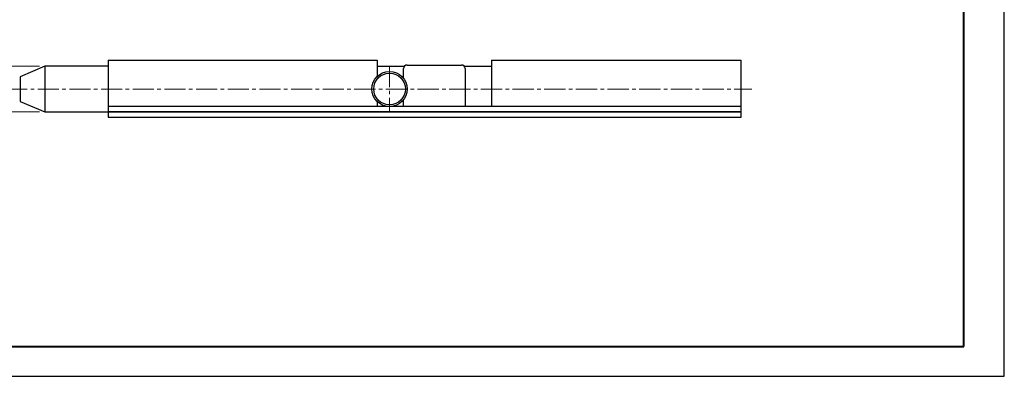
# Model space of a CAD drawing. Units: millimetres. Extents: x 2764 to 3184, y 2232 to 2529.
# Drawn here: x 2904 to 3184, y 2232 to 2333 of the extents above; entities that cross this region are included whole.
import ezdxf

# ---------------------------------------------------------------- set-up
doc = ezdxf.new("R2010")
doc.units = ezdxf.units.MM
for name, pattern in [('中心線1', [18, 12, -2, 2, -2]), ('寸法線', [2, 1, 1]), ('細線', [2, 1, 1])]:
    doc.linetypes.add(name, pattern=pattern)
for name, color, linetype, lineweight in [('0部品1', 213, '細線', 30), ('0部品2', 163, '細線', 30), ('0部品3', 122, '細線', 30), ('0部品4', 70, '細線', 30), ('AM_5', 3, '寸法線', 18), ('waku', 7, 'Continuous', 40)]:
    doc.layers.add(name, color=color, linetype=linetype, lineweight=lineweight)
doc.layers.add('size', color=5, linetype='Continuous', lineweight=30, plot=False)
doc.styles.get("Standard").update_dxf_attribs({"font": 'romans.shx', "width": 0.7, "bigfont": 'extfont.shx'})
doc.dimstyles.new('SYS$0', dxfattribs={"dimtxt": 3.2, "dimasz": 1, "dimexe": 1, "dimexo": 1.5, "dimgap": 1, "dimtad": 1, "dimdec": 1, "dimdsep": 46, "dimtxsty": 'STANDARD', "dimblk": 'DOT', "dimcen": 0, "dimclrd": 256, "dimclre": 256, "dimclrt": 2, "dimadec": 0, "dimazin": 2, "dimtp": 0.1, "dimtm": 0.1, "dimtfac": 0.71, "dimtdec": 1, "dimtmove": 0, "dimatfit": 3, "dimldrblk": 'OPEN30', "dimfxl": 1, "dimlwd": -1, "dimlwe": -1, "dimarcsym": 0})

# ---------------------------------------------------------------- blocks, each defined once
blk = doc.blocks.new('_Dot')
at = {"color": 0, "linetype": 'ByBlock', "lineweight": -2}
blk.add_line((-0.5, 0), (-1, 0), dxfattribs=at)
at = {"color": 0, "linetype": 'ByBlock', "const_width": 0.5}
blk.add_lwpolyline([(-0.25, 0, 1), (0.25, 0, 1)], format="xyb", close=True, dxfattribs=at)
blk = doc.blocks.new('*D18')
at = {"layer": 'AM_5'}
for p, q in [((2909.95, 2320.18), (2895.45, 2320.18)), ((2896.45, 2308.18), (2896.45, 2319.18)), ((2909.95, 2307.18), (2895.45, 2307.18))]:
    blk.add_line(p, q, dxfattribs=at)
at = {"layer": 'Defpoints', "color": 0}
for p in [(2896.45, 2320.18), (2911.45, 2320.18), (2911.45, 2307.18)]:
    blk.add_point(p, dxfattribs=at)
at = {"layer": 'AM_5'}
for p, rotation in [((2896.45, 2320.18), 90), ((2896.45, 2307.18), 270)]:
    blk.add_blockref('_Dot', p, dxfattribs=dict(at, rotation=rotation))
at = {"layer": 'AM_5', "color": 2, "insert": (2893.85, 2313.68), "char_height": 3.2, "attachment_point": 5, "rotation": 90}
blk.add_mtext('%%c13', dxfattribs=at)
blk = doc.blocks.new('_OPEN30')
at = {"color": 0, "linetype": 'ByBlock'}
for p, q in [((-1, 0.27), (0, 0)), ((0, 0), (-1, -0.27)), ((0, 0), (-1, 0))]:
    blk.add_line(p, q, dxfattribs=at)

msp = doc.modelspace()

# ---------------------------------------------------------------- linework, layer by layer
at = {"layer": '0部品1'}
for p, q in [((2929.45, 2321.88), (2929.45, 2307.18)), ((2929.45, 2321.88), (3005.95, 2321.88)), ((3005.95, 2321.88), (3005.95, 2317.25)), ((3014.45, 2320.52), (3029.95, 2320.52)), ((3038.45, 2321.88), (3109.45, 2321.88)), ((3038.45, 2321.88), (3038.45, 2308.68)), ((3109.45, 2307.18), (3109.45, 2321.88)), ((3013.45, 2316.68), (3013.45, 2319.52)), ((3030.95, 2319.52), (3030.95, 2308.68)), ((3005.95, 2310.11), (3005.95, 2308.68)), ((3013.45, 2308.68), (3013.45, 2310.68)), ((3109.45, 2308.68), (2929.45, 2308.68)), ((2929.45, 2307.18), (3109.45, 2307.18))]:
    msp.add_line(p, q, dxfattribs=at)
at = {"layer": '0部品1', "linetype": '中心線1', "lineweight": 13, "ltscale": 0.5}
msp.add_line((2900.45, 2313.68), (3112.45, 2313.68), dxfattribs=at)
at = {"layer": '0部品1'}
for centre, start, end in [((3014.45, 2319.52), 90, 180), ((3029.95, 2319.52), 0, 90)]:
    msp.add_arc(centre, 1, start, end, dxfattribs=at)
at = {"layer": '0部品2'}
for p, q in [((3109.45, 2307.18), (2929.45, 2307.18)), ((2929.45, 2307.18), (2929.45, 2305.68)), ((3109.45, 2305.68), (3109.45, 2307.18)), ((2929.45, 2305.68), (3109.45, 2305.68))]:
    msp.add_line(p, q, dxfattribs=at)
at = {"layer": '0部品3'}
for p, q in [((2911.45, 2320.18), (2904.45, 2317.18)), ((2911.45, 2320.18), (2911.45, 2307.18)), ((2929.45, 2320.18), (2911.45, 2320.18)), ((3005.95, 2320.18), (3013.71, 2320.18)), ((3030.7, 2320.18), (3038.45, 2320.18)), ((2904.45, 2317.18), (2904.45, 2310.18)), ((2904.45, 2310.18), (2911.45, 2307.18)), ((2911.45, 2307.18), (2929.45, 2307.18))]:
    msp.add_line(p, q, dxfattribs=at)
at = {"layer": '0部品4', "linetype": '中心線1', "lineweight": 13, "ltscale": 0.5}
msp.add_line((3009.45, 2320.18), (3009.45, 2307.18), dxfattribs=at)
at = {"layer": '0部品4'}
for radius in [5, 4.5]:
    msp.add_circle((3009.45, 2313.68), radius, dxfattribs=at)
at = {"layer": 'size'}
for p, q in [((3184.21, 2231.89), (3184.21, 2528.89)), ((2764.21, 2231.89), (3184.21, 2231.89))]:
    msp.add_line(p, q, dxfattribs=at)
at = {"layer": 'waku'}
for p, q in [((3172.71, 2240.39), (3172.71, 2520.39)), ((2775.71, 2240.39), (3172.71, 2240.39))]:
    msp.add_line(p, q, dxfattribs=at)

# ---------------------------------------------------------------- dimensions: what is measured, and where the dimension line sits
at = {"layer": 'AM_5'}
dim = msp.add_linear_dim(base=(2896.45, 2320.18), p1=(2911.45, 2307.18), p2=(2911.45, 2320.18), angle=90, text='%%c<>', dimstyle='SYS$0', override={"dimdec": 1, "dimtp": 0.2, "dimtm": 0.2}, dxfattribs=at)
dim.commit()
dim.dimension.update_dxf_attribs({"geometry": '*D18', "text_midpoint": (2896.45, 2313.68), "dimtype": 160})

doc.saveas('drawing.dxf')
